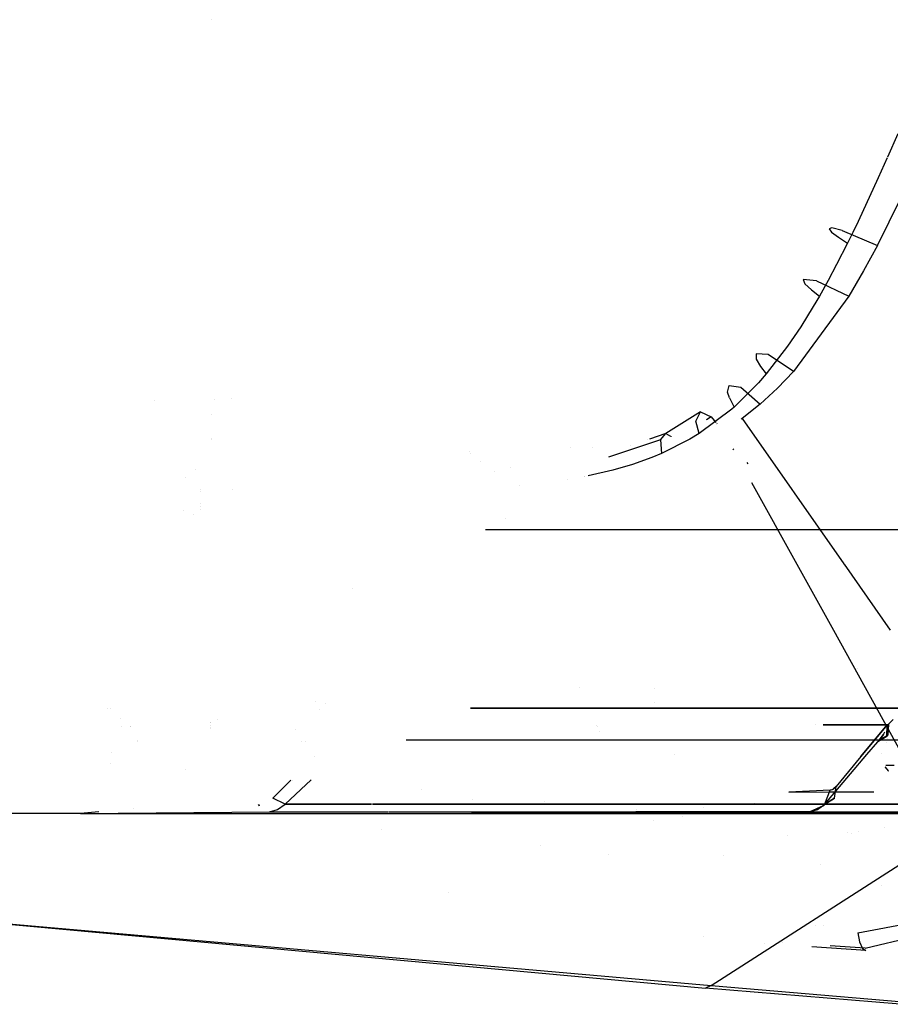
# Model space of a CAD drawing. Units: millimetres. Extents: x -1441 to 1524, y 835 to 8441.
# Drawn here: x 933 to 970, y 978 to 1020 of the extents above; entities that cross this region are included whole.
import ezdxf

# ---------------------------------------------------------------- set-up
doc = ezdxf.new("R2010")
doc.units = ezdxf.units.MM
doc.layers.add('1', color=7, linetype='CONTINUOUS', true_color=0xffffff)

msp = doc.modelspace()

# ---------------------------------------------------------------- linework, layer by layer
at = {"layer": '1', "color": 18, "linetype": 'CONTINUOUS'}
for p, q in [((941.547811, 1019.936756, 1725.716394), (941.547811, 1019.936756, 1725.716394)), ((970.632493, 1015.099972, 1665.72535), (970.197611, 1014.109343, 1665.771715)), ((970.632493, 1015.099972, 1665.72535), (970.197611, 1014.109343, 1665.771715)), ((970.18187, 1014.073486, 1665.773393), (969.810665, 1013.22791, 1665.812969)), ((970.18187, 1014.073486, 1665.773393), (969.810665, 1013.22791, 1665.812969)), ((969.810665, 1013.22791, 1665.812969), (968.954802, 1011.37349, 1665.926099)), ((969.810665, 1013.22791, 1665.812969), (968.954802, 1011.37349, 1665.926099)), ((969.779789, 1010.360926, 1670.49396), (971.303701, 1013.469666, 1670.479178)), ((969.779789, 1010.360926, 1670.49396), (971.303701, 1013.469666, 1670.479178)), ((967.840672, 1011.098355, 1668.661118), (967.729509, 1011.063546, 1667.90998)), ((967.840672, 1011.098355, 1668.661118), (967.729509, 1011.063546, 1667.90998)), ((967.729509, 1011.063546, 1667.90998), (967.825234, 1010.925025, 1667.138815)), ((967.729509, 1011.063546, 1667.90998), (967.825234, 1010.925025, 1667.138815)), ((968.278468, 1010.993212, 1669.582963), (967.840672, 1011.098355, 1668.661118)), ((968.278468, 1010.993212, 1669.582963), (967.840672, 1011.098355, 1668.661118)), ((968.954802, 1011.37349, 1665.926099), (968.733191, 1010.914296, 1665.961027)), ((968.954802, 1011.37349, 1665.926099), (968.733191, 1010.914296, 1665.961027)), ((967.825234, 1010.925025, 1667.138815), (968.122423, 1010.703295, 1666.491508)), ((967.825234, 1010.925025, 1667.138815), (968.122423, 1010.703295, 1666.491508)), ((968.122423, 1010.703295, 1666.491508), (968.508005, 1010.457009, 1665.999174)), ((968.122423, 1010.703295, 1666.491508), (968.508005, 1010.457009, 1665.999174)), ((968.278468, 1010.993212, 1669.582963), (969.779789, 1010.360926, 1670.49396)), ((968.278468, 1010.993212, 1669.582963), (969.779789, 1010.360926, 1670.49396)), ((968.733191, 1010.914296, 1665.961027), (968.508005, 1010.457009, 1665.999174)), ((968.733191, 1010.914296, 1665.961027), (968.508005, 1010.457009, 1665.999174)), ((968.508005, 1010.457009, 1665.999174), (968.044281, 1009.548157, 1666.087031)), ((968.508005, 1010.457009, 1665.999174), (968.044281, 1009.548157, 1666.087031)), ((969.779789, 1010.360926, 1670.49396), (969.187379, 1009.275407, 1670.501471)), ((969.779789, 1010.360926, 1670.49396), (969.187379, 1009.275407, 1670.501471)), ((968.044281, 1009.548157, 1666.087031), (967.683434, 1008.873433, 1666.165113)), ((968.044281, 1009.548157, 1666.087031), (967.683434, 1008.873433, 1666.165113)), ((969.187379, 1009.275407, 1670.501471), (968.558729, 1008.208722, 1670.513391)), ((969.187379, 1009.275407, 1670.501471), (968.558729, 1008.208722, 1670.513391)), ((967.193067, 1008.853644, 1669.717789), (966.627419, 1008.91301, 1668.153882)), ((967.193067, 1008.853644, 1669.717789), (966.627419, 1008.91301, 1668.153882)), ((966.627419, 1008.91301, 1668.153882), (966.698825, 1008.733958, 1667.328715)), ((966.627419, 1008.91301, 1668.153882), (966.698825, 1008.733958, 1667.328715)), ((966.698825, 1008.733958, 1667.328715), (966.975391, 1008.470267, 1666.695356)), ((966.698825, 1008.733958, 1667.328715), (966.975391, 1008.470267, 1666.695356)), ((967.193067, 1008.853644, 1669.717789), (968.558729, 1008.208722, 1670.513391)), ((967.193067, 1008.853644, 1669.717789), (968.558729, 1008.208722, 1670.513391)), ((967.683434, 1008.873433, 1666.165113), (967.309654, 1008.206576, 1666.255593)), ((967.683434, 1008.873433, 1666.165113), (967.309654, 1008.206576, 1666.255593)), ((968.558729, 1008.208722, 1670.513391), (966.213405, 1005.012959, 1670.641422)), ((968.558729, 1008.208722, 1670.513391), (966.213405, 1005.012959, 1670.641422)), ((966.975391, 1008.470267, 1666.695356), (967.309654, 1008.206576, 1666.255593)), ((966.975391, 1008.470267, 1666.695356), (967.309654, 1008.206576, 1666.255593)), ((967.309654, 1008.206576, 1666.255593), (967.052817, 1007.767648, 1666.323662)), ((967.309654, 1008.206576, 1666.255593), (967.052817, 1007.767648, 1666.323662)), ((967.052817, 1007.767648, 1666.323662), (966.519892, 1006.909102, 1666.481018)), ((967.052817, 1007.767648, 1666.323662), (966.519892, 1006.909102, 1666.481018)), ((966.519892, 1006.909102, 1666.481018), (965.957522, 1006.080359, 1666.671038)), ((966.519892, 1006.909102, 1666.481018), (965.957522, 1006.080359, 1666.671038)), ((965.957522, 1006.080359, 1666.671038), (965.048552, 1004.904956, 1667.029142)), ((965.957522, 1006.080359, 1666.671038), (965.048552, 1004.904956, 1667.029142)), ((965.135396, 1005.728453, 1670.005679), (964.628041, 1005.761594, 1668.668389)), ((965.135396, 1005.728453, 1670.005679), (964.628041, 1005.761594, 1668.668389)), ((964.628041, 1005.761594, 1668.668389), (964.635849, 1005.528897, 1667.914867)), ((964.628041, 1005.761594, 1668.668389), (964.635849, 1005.528897, 1667.914867)), ((966.213405, 1005.012959, 1670.641422), (965.135396, 1005.728453, 1670.005679)), ((966.213405, 1005.012959, 1670.641422), (965.135396, 1005.728453, 1670.005679)), ((964.635849, 1005.528897, 1667.914867), (964.81061, 1005.220622, 1667.391777)), ((964.635849, 1005.528897, 1667.914867), (964.81061, 1005.220622, 1667.391777)), ((964.81061, 1005.220622, 1667.391777), (965.048552, 1004.904956, 1667.029142)), ((964.81061, 1005.220622, 1667.391777), (965.048552, 1004.904956, 1667.029142)), ((965.048552, 1004.904956, 1667.029142), (964.724541, 1004.533499, 1667.171478)), ((965.048552, 1004.904956, 1667.029142), (964.724541, 1004.533499, 1667.171478)), ((966.213405, 1005.012959, 1670.641422), (965.533018, 1004.299372, 1670.719624)), ((966.213405, 1005.012959, 1670.641422), (965.533018, 1004.299372, 1670.719624)), ((963.419318, 1004.136294, 1668.393731), (963.47934, 1004.418105, 1669.207454)), ((963.419318, 1004.136294, 1668.393731), (963.47934, 1004.418105, 1669.207454)), ((963.47934, 1004.418105, 1669.207454), (963.983655, 1004.338235, 1670.357466)), ((963.47934, 1004.418105, 1669.207454), (963.983655, 1004.338235, 1670.357466)), ((964.724541, 1004.533499, 1667.171478), (963.69189, 1003.501862, 1667.671084)), ((964.724541, 1004.533499, 1667.171478), (963.69189, 1003.501862, 1667.671084)), ((963.983655, 1004.338235, 1670.357466), (964.806437, 1003.629893, 1670.831561)), ((963.983655, 1004.338235, 1670.357466), (964.806437, 1003.629893, 1670.831561)), ((963.498652, 1003.8881, 1668.035746), (963.419318, 1004.136294, 1668.393731)), ((963.498652, 1003.8881, 1668.035746), (963.419318, 1004.136294, 1668.393731)), ((965.533018, 1004.299372, 1670.719624), (964.806437, 1003.629893, 1670.831561)), ((965.533018, 1004.299372, 1670.719624), (964.806437, 1003.629893, 1670.831561)), ((939.096247, 1003.765513, 1681.411305), (939.096247, 1003.765513, 1681.411305)), ((941.664626, 1003.839832, 1680.429483), (941.664626, 1003.839832, 1680.429483)), ((942.36362, 1003.860058, 1680.162277), (942.36362, 1003.860058, 1680.162277)), ((963.498652, 1003.8881, 1668.035746), (963.69189, 1003.501862, 1667.671084)), ((963.498652, 1003.8881, 1668.035746), (963.69189, 1003.501862, 1667.671084)), ((963.69189, 1003.501862, 1667.671084), (963.600814, 1003.415555, 1667.716026)), ((963.69189, 1003.501862, 1667.671084), (963.600814, 1003.415555, 1667.716026)), ((964.806437, 1003.629893, 1670.831561), (964.036107, 1003.015012, 1670.986772)), ((964.806437, 1003.629893, 1670.831561), (964.036107, 1003.015012, 1670.986772)), ((941.529258, 1003.205697, 1707.90424), (941.529258, 1003.205697, 1707.90424)), ((962.262988, 1003.29563, 1670.072317), (960.802257, 1002.374381, 1670.776606)), ((962.262988, 1003.29563, 1670.072317), (960.802257, 1002.374381, 1670.776606)), ((962.067187, 1002.897471, 1668.941259), (962.262988, 1003.29563, 1670.072317)), ((962.067187, 1002.897471, 1668.941259), (962.262988, 1003.29563, 1670.072317)), ((963.600814, 1003.415555, 1667.716026), (962.207496, 1002.373904, 1668.49196)), ((963.600814, 1003.415555, 1667.716026), (962.207496, 1002.373904, 1668.49196)), ((962.262988, 1003.29563, 1670.072317), (962.727249, 1003.083676, 1670.917392)), ((962.262988, 1003.29563, 1670.072317), (962.727249, 1003.083676, 1670.917392)), ((962.727249, 1003.083676, 1670.917392), (962.519933, 1002.958936, 1670.998924)), ((962.727249, 1003.083676, 1670.917392), (962.923865, 1002.844631, 1671.023696)), ((962.207496, 1002.373904, 1668.49196), (962.067187, 1002.897471, 1668.941259)), ((962.207496, 1002.373904, 1668.49196), (962.067187, 1002.897471, 1668.941259)), ((962.51016, 1002.953056, 1671.002767), (962.51016, 1002.953056, 1671.002767)), ((962.95502, 1002.806753, 1671.04054), (962.969873, 1002.788694, 1671.048571)), ((964.036107, 1003.015012, 1670.986772), (963.992967, 1002.985531, 1670.997792)), ((964.036107, 1003.015012, 1670.986772), (968.352725, 996.842297, 1672.324498)), ((960.802257, 1002.374381, 1670.776606), (960.110879, 1002.133659, 1671.177775)), ((960.802257, 1002.374381, 1670.776606), (960.110879, 1002.133659, 1671.177775)), ((960.568309, 1002.112359, 1669.944763), (960.802257, 1002.374381, 1670.776606)), ((960.568309, 1002.112359, 1669.944763), (960.802257, 1002.374381, 1670.776606)), ((960.802257, 1002.374381, 1670.776606), (961.001086, 1002.268976, 1671.148449)), ((960.802257, 1002.374381, 1670.776606), (961.001086, 1002.268976, 1671.148449)), ((961.018933, 1002.259515, 1671.181827), (961.020814, 1002.258518, 1671.185344)), ((961.018933, 1002.259515, 1671.181827), (961.020814, 1002.258518, 1671.185344)), ((962.207496, 1002.373904, 1668.49196), (961.817503, 1002.135724, 1668.723464)), ((962.207496, 1002.373904, 1668.49196), (961.817503, 1002.135724, 1668.723464)), ((941.527066, 1002.125481, 1707.885396), (941.527066, 1002.125481, 1707.885396)), ((941.527161, 1002.172397, 1707.886214), (941.527161, 1002.172397, 1707.886214)), ((960.568309, 1002.112359, 1669.944763), (958.362562, 1001.380715, 1671.34095)), ((960.568309, 1002.112359, 1669.944763), (958.362562, 1001.380715, 1671.34095)), ((959.299436, 1001.851133, 1671.648611), (959.299436, 1001.851133, 1671.648611)), ((959.299436, 1001.851133, 1671.648611), (959.299436, 1001.851133, 1671.648611)), ((960.036349, 1002.107709, 1671.221021), (960.029765, 1002.105417, 1671.224841)), ((960.036349, 1002.107709, 1671.221021), (960.029765, 1002.105417, 1671.224841)), ((960.568309, 1002.112359, 1669.944763), (960.612237, 1001.524895, 1669.469357)), ((960.568309, 1002.112359, 1669.944763), (960.612237, 1001.524895, 1669.469357)), ((961.817503, 1002.135724, 1668.723464), (960.612237, 1001.524895, 1669.469357)), ((961.817503, 1002.135724, 1668.723464), (960.612237, 1001.524895, 1669.469357)), ((952.482911, 1001.604549, 1680.528578), (952.482911, 1001.604549, 1680.528578)), ((952.482911, 1001.604549, 1680.528578), (952.482911, 1001.604549, 1680.528578)), ((952.514193, 1001.530141, 1680.574786), (952.514193, 1001.530141, 1680.574786)), ((952.514193, 1001.530141, 1680.574786), (952.514193, 1001.530141, 1680.574786)), ((956.765841, 1001.772029, 1633.980007), (956.765841, 1001.772029, 1633.980007)), ((956.765841, 1001.772029, 1633.980007), (956.765841, 1001.772029, 1633.980007)), ((957.667233, 1001.772051, 1632.556894), (957.667233, 1001.772051, 1632.556894)), ((957.667233, 1001.772051, 1632.556894), (957.667233, 1001.772051, 1632.556894)), ((960.612237, 1001.524895, 1669.469357), (960.205495, 1001.35538, 1669.729233)), ((960.612237, 1001.524895, 1669.469357), (960.205495, 1001.35538, 1669.729233)), ((963.645008, 1001.72532, 1671.322897), (963.666497, 1001.6865, 1671.329769)), ((952.952483, 1001.185457, 1680.616841), (952.952483, 1001.185457, 1680.616841)), ((952.952483, 1001.185457, 1680.616841), (952.952483, 1001.185457, 1680.616841)), ((959.385216, 1001.060933, 1670.262337), (958.55701, 1000.818938, 1670.809507)), ((959.385216, 1001.060933, 1670.262337), (958.55701, 1000.818938, 1670.809507)), ((960.205495, 1001.35538, 1669.729233), (959.385216, 1001.060933, 1670.262337)), ((960.205495, 1001.35538, 1669.729233), (959.385216, 1001.060933, 1670.262337)), ((964.23336, 1001.154156, 1671.470244), (964.283597, 1001.088129, 1671.484258)), ((940.845003, 1000.840576, 1685.526401), (940.845003, 1000.840576, 1685.526401)), ((940.845003, 1000.840576, 1685.526401), (940.845003, 1000.840576, 1685.526401)), ((953.528227, 1000.781178, 1674.812557), (953.528227, 1000.781178, 1674.812557)), ((953.528227, 1000.781178, 1674.812557), (953.528227, 1000.781178, 1674.812557)), ((954.223676, 1000.946486, 1674.780324), (954.223676, 1000.946486, 1674.780324)), ((958.55701, 1000.818938, 1670.809507), (957.502901, 1000.582602, 1671.513914)), ((958.55701, 1000.818938, 1670.809507), (957.502901, 1000.582602, 1671.513914)), ((940.43223, 1000.525173, 1668.305566), (940.43223, 1000.525173, 1668.305566)), ((954.597073, 1000.175074, 1673.450652), (954.597073, 1000.175074, 1673.450652)), ((954.597073, 1000.175074, 1673.450652), (954.597073, 1000.175074, 1673.450652)), ((956.623016, 1000.42582, 1672.102639), (956.623016, 1000.42582, 1672.102639)), ((956.623016, 1000.42582, 1672.102639), (956.623016, 1000.42582, 1672.102639)), ((957.337653, 1000.545552, 1671.624341), (957.332888, 1000.544484, 1671.627525)), ((957.337653, 1000.545552, 1671.624341), (957.332888, 1000.544484, 1671.627525)), ((957.365174, 1000.551723, 1671.60595), (957.365174, 1000.551723, 1671.60595)), ((957.365174, 1000.551723, 1671.60595), (957.365174, 1000.551723, 1671.60595)), ((964.434949, 1000.298331, 1671.57552), (966.34908, 996.840548, 1672.187659)), ((941.077278, 999.897938, 1668.868759), (941.077278, 999.897938, 1668.868759)), ((941.077278, 999.897938, 1668.868759), (941.077278, 999.897938, 1668.868759)), ((941.078846, 999.99407, 1668.864278), (941.078846, 999.99407, 1668.864278)), ((941.078846, 999.99407, 1668.864278), (941.078846, 999.99407, 1668.864278)), ((942.40367, 1000.010044, 1671.614055), (942.40367, 1000.010044, 1671.614055)), ((942.40367, 1000.010044, 1671.614055), (942.40367, 1000.010044, 1671.614055)), ((941.069226, 999.404289, 1668.89177), (941.069226, 999.404289, 1668.89177)), ((941.069226, 999.404289, 1668.89177), (941.069226, 999.404289, 1668.89177)), ((940.348037, 999.106423, 1668.363537), (940.348037, 999.106423, 1668.363537)), ((940.781007, 998.959755, 1664.594827), (940.781007, 998.959755, 1664.594827)), ((940.781007, 998.959755, 1664.594827), (940.781007, 998.959755, 1664.594827)), ((941.065236, 999.159689, 1668.903171), (941.065236, 999.159689, 1668.903171)), ((941.065236, 999.159689, 1668.903171), (941.065236, 999.159689, 1668.903171)), ((941.06696, 999.265361, 1668.898245), (941.06696, 999.265361, 1668.898245)), ((941.06696, 999.265361, 1668.898245), (941.06696, 999.265361, 1668.898245)), ((954.019112, 998.78188, 1681.013111), (954.019112, 998.78188, 1681.013111)), ((954.019112, 998.78188, 1681.013111), (954.019112, 998.78188, 1681.013111)), ((969.568193, 998.297662, 1660.169959), (953.145002, 998.297662, 1671.929703)), ((990.582943, 998.297662, 1630.230904), (969.568193, 998.297662, 1660.169959)), ((966.349851, 996.839154, 1672.187906), (966.354833, 996.830156, 1672.189499)), ((966.355075, 996.829718, 1672.189576), (967.905012, 994.029834, 1672.685246)), ((968.353315, 996.841454, 1672.324681), (968.361421, 996.829862, 1672.327193)), ((968.361521, 996.829718, 1672.327224), (970.319505, 994.029823, 1672.934006)), ((947.494428, 995.797604, 1672.850175), (947.492056, 995.797604, 1672.85211)), ((967.905069, 994.029731, 1672.685265), (970.824532, 988.755866, 1673.618909)), ((968.942881, 992.401144, 1529.830694), (968.942881, 992.401144, 1529.830694)), ((968.942881, 992.401144, 1529.830694), (968.942881, 992.401144, 1529.830694)), ((957.135827, 991.583695, 1682.237892), (957.135827, 991.583695, 1682.237892)), ((957.135827, 991.583695, 1682.237892), (957.135827, 991.583695, 1682.237892)), ((960.337364, 991.547768, 1517.362614), (960.337364, 991.547768, 1517.362614)), ((960.337364, 991.547768, 1517.362614), (960.337364, 991.547768, 1517.362614)), ((945.944988, 990.986629, 1676.839316), (945.944988, 990.986629, 1676.839316)), ((937.111968, 990.713807, 1667.263244), (937.111968, 990.713807, 1667.263244)), ((937.262894, 990.713809, 1667.264706), (937.262894, 990.713809, 1667.264706)), ((946.094739, 990.679036, 1672.150714), (946.094739, 990.679036, 1672.150714)), ((946.094739, 990.679036, 1672.150714), (946.094739, 990.679036, 1672.150714)), ((946.358421, 990.915616, 1672.48623), (946.358421, 990.915616, 1672.48623)), ((946.358421, 990.915616, 1672.48623), (946.358421, 990.915616, 1672.48623)), ((952.51726, 990.718573, 1673.271446), (953.767657, 990.718573, 1672.467589)), ((953.767657, 990.718573, 1672.467589), (952.51726, 990.718573, 1673.271446)), ((953.767657, 990.718573, 1672.467589), (976.852715, 990.718573, 1650.907278)), ((976.852715, 990.718573, 1650.907278), (953.767657, 990.718573, 1672.467589)), ((960.321226, 990.946011, 1517.318292), (960.321226, 990.946011, 1517.318292)), ((960.321226, 990.946011, 1517.318292), (960.321226, 990.946011, 1517.318292)), ((937.659324, 990.304581, 1667.150593), (937.659324, 990.304581, 1667.150593)), ((941.470309, 990.133328, 1664.50834), (941.470309, 990.133328, 1664.50834)), ((941.470309, 990.133328, 1664.50834), (941.470309, 990.133328, 1664.50834)), ((941.802679, 990.234829, 1668.767503), (941.802679, 990.234829, 1668.767503)), ((941.802679, 990.234829, 1668.767503), (941.802679, 990.234829, 1668.767503)), ((970.291972, 990.08581, 1509.946823), (970.439851, 990.236968, 1509.795666)), ((970.439851, 990.236968, 1509.795666), (970.291972, 990.08581, 1509.946823)), ((937.724583, 989.956202, 1667.113876), (937.724583, 989.956202, 1667.113876)), ((937.724583, 989.956202, 1667.113876), (937.724583, 989.956202, 1667.113876)), ((938.105762, 989.959686, 1664.930701), (938.105762, 989.959686, 1664.930701)), ((938.105762, 989.959686, 1664.930701), (938.105762, 989.959686, 1664.930701)), ((938.105762, 989.938204, 1664.930701), (938.105762, 989.938204, 1664.930701)), ((938.105762, 989.938204, 1664.930701), (938.105762, 989.938204, 1664.930701)), ((941.472701, 990.105912, 1664.50804), (941.472701, 990.105912, 1664.50804)), ((941.472701, 990.105912, 1664.50804), (941.472701, 990.105912, 1664.50804)), ((941.484431, 989.971462, 1664.506568), (941.484431, 989.971462, 1664.506568)), ((941.484431, 989.971462, 1664.506568), (941.484431, 989.971462, 1664.506568)), ((941.489396, 989.914545, 1664.505945), (941.489396, 989.914545, 1664.505945)), ((941.489396, 989.914545, 1664.505945), (941.489396, 989.914545, 1664.505945)), ((941.493869, 989.86328, 1664.505384), (941.493869, 989.86328, 1664.505384)), ((941.493869, 989.86328, 1664.505384), (941.493869, 989.86328, 1664.505384)), ((945.089988, 989.811706, 1671.090416), (945.089988, 989.811706, 1671.090416)), ((945.089988, 989.811706, 1671.090416), (945.089988, 989.811706, 1671.090416)), ((957.874616, 989.9957, 1682.47314), (957.874616, 989.9957, 1682.47314)), ((957.874616, 989.9957, 1682.47314), (957.874616, 989.9957, 1682.47314)), ((957.897908, 989.945637, 1682.480556), (957.897908, 989.945637, 1682.480556)), ((957.897908, 989.945637, 1682.480556), (957.897908, 989.945637, 1682.480556)), ((957.898499, 989.944367, 1682.480744), (957.898499, 989.944367, 1682.480744)), ((957.898499, 989.944367, 1682.480744), (957.898499, 989.944367, 1682.480744)), ((957.990904, 989.745744, 1682.510169), (957.990904, 989.745744, 1682.510169)), ((957.990904, 989.745744, 1682.510169), (957.990904, 989.745744, 1682.510169)), ((957.992242, 989.742869, 1682.510595), (957.992242, 989.742869, 1682.510595)), ((957.992242, 989.742869, 1682.510595), (957.992242, 989.742869, 1682.510595)), ((967.129545, 990.017086, 1517.145938), (967.129545, 990.017086, 1517.145938)), ((967.129545, 990.017086, 1517.145938), (967.129545, 990.017086, 1517.145938)), ((969.878137, 990.016907, 1510.547161), (967.467768, 990.017064, 1516.333938)), ((967.467768, 990.017064, 1516.333938), (969.878137, 990.016907, 1510.547161)), ((970.18677, 990.016907, 1510.086179), (969.069421, 988.676995, 1511.597872)), ((969.069421, 988.676995, 1511.597872), (970.18677, 990.016907, 1510.086179)), ((970.18677, 990.016907, 1510.086179), (969.878137, 990.016907, 1510.547161)), ((969.878137, 990.016907, 1510.547161), (970.18677, 990.016907, 1510.086179)), ((970.037699, 989.605635, 1508.849263), (970.088035, 989.722812, 1508.821689)), ((970.037699, 989.605635, 1508.849263), (970.088035, 989.722812, 1508.821689)), ((970.171273, 989.524335, 1509.625554), (970.18677, 990.016907, 1510.086179)), ((970.18677, 990.016907, 1510.086179), (970.171273, 989.524335, 1509.625554)), ((970.18677, 990.016907, 1510.086179), (970.238805, 990.049332, 1510.015726)), ((970.18677, 990.016907, 1510.086179), (970.238805, 990.049332, 1510.015726)), ((970.238805, 990.049332, 1510.015726), (970.220387, 989.58084, 1509.562492)), ((970.220387, 989.58084, 1509.562492), (970.238805, 990.049332, 1510.015726)), ((970.238805, 990.049332, 1510.015726), (970.291972, 990.08581, 1509.946823)), ((970.291972, 990.08581, 1509.946823), (970.238805, 990.049332, 1510.015726)), ((938.391917, 989.361018, 1667.084279), (938.391917, 989.361018, 1667.084279)), ((938.391917, 989.361018, 1667.084279), (938.391917, 989.361018, 1667.084279)), ((938.396662, 989.317615, 1667.064309), (938.396662, 989.317615, 1667.064309)), ((938.396662, 989.317615, 1667.064309), (938.396662, 989.317615, 1667.064309)), ((945.360509, 989.307301, 1671.022687), (945.360509, 989.307301, 1671.022687)), ((945.360509, 989.307301, 1671.022687), (945.360509, 989.307301, 1671.022687)), ((945.504039, 989.307084, 1671.106129), (945.504039, 989.307084, 1671.106129)), ((976.223648, 989.361018, 1650.406003), (949.78863, 989.361018, 1673.511778)), ((976.223648, 989.361018, 1650.406003), (949.78863, 989.361018, 1673.511778)), ((969.844282, 989.361018, 1509.049058), (969.176088, 989.361018, 1508.591931)), ((969.844282, 989.361018, 1509.049058), (969.176088, 989.361018, 1508.591931)), ((969.327826, 988.756876, 1509.742566), (969.787657, 989.295453, 1509.119987)), ((969.327826, 988.756876, 1509.742566), (969.787657, 989.295453, 1509.119987)), ((970.171273, 989.524335, 1509.625554), (969.787657, 989.295453, 1509.119987)), ((970.171273, 989.524335, 1509.625554), (969.787657, 989.295453, 1509.119987)), ((969.787657, 989.295453, 1509.119987), (969.844282, 989.361018, 1509.049058)), ((969.787657, 989.295453, 1509.119987), (969.844282, 989.361018, 1509.049058)), ((969.844282, 989.361018, 1509.049058), (970.037699, 989.605635, 1508.849263)), ((970.037699, 989.605635, 1508.849263), (969.844282, 989.361018, 1509.049058)), ((970.21687, 989.574641, 1509.553671), (969.844282, 989.361018, 1509.049058)), ((969.844282, 989.361018, 1509.049058), (970.21687, 989.574641, 1509.553671)), ((970.220387, 989.58084, 1509.562492), (970.21687, 989.574641, 1509.553671)), ((970.21687, 989.574641, 1509.553671), (970.220387, 989.58084, 1509.562492)), ((970.22092, 989.449678, 1520.807298), (970.22092, 989.449678, 1520.807298)), ((970.22092, 989.449678, 1520.807298), (970.22092, 989.449678, 1520.807298)), ((970.151132, 989.280896, 1520.855436), (970.151132, 989.280896, 1520.855436)), ((970.151132, 989.280896, 1520.855436), (970.151132, 989.280896, 1520.855436)), ((937.295793, 988.829931, 1666.24515), (937.295793, 988.829931, 1666.24515)), ((945.890575, 988.686543, 1674.915136), (945.890575, 988.686543, 1674.915136)), ((961.151582, 988.754129, 1516.765714), (961.151582, 988.754129, 1516.765714)), ((969.069421, 988.676995, 1511.597872), (968.023777, 987.404555, 1513.193011)), ((969.069421, 988.676995, 1511.597872), (968.023777, 987.404555, 1513.193011)), ((968.630016, 987.939566, 1510.687351), (969.325171, 988.753766, 1509.746161)), ((968.630016, 987.939566, 1510.687351), (969.325171, 988.753766, 1509.746161)), ((969.950662, 988.796063, 1520.993715), (969.950662, 988.796063, 1520.993715)), ((969.950662, 988.796063, 1520.993715), (969.950662, 988.796063, 1520.993715)), ((937.258146, 988.371925, 1692.549384), (937.258146, 988.371925, 1692.549384)), ((937.258146, 988.371925, 1692.549384), (937.258146, 988.371925, 1692.549384)), ((940.439353, 988.108302, 1691.178862), (940.439353, 988.108302, 1691.178862)), ((940.439353, 988.108302, 1691.178862), (940.439353, 988.108302, 1691.178862)), ((970.091741, 988.237136, 1518.84044), (970.118821, 988.21637, 1518.901825)), ((970.249176, 988.068312, 1519.914269), (970.118821, 988.21637, 1518.901825)), ((970.483363, 988.292426, 1518.30709), (970.135756, 988.292426, 1518.584371)), ((970.22375, 988.071484, 1520.092726), (970.249176, 988.068312, 1519.914269)), ((944.131136, 986.904114, 1672.965169), (944.893433, 987.676372, 1673.810014)), ((945.751818, 987.68416, 1673.808636), (944.64618, 986.651868, 1672.660232)), ((944.64618, 986.651868, 1672.660232), (945.751818, 987.68416, 1673.808636)), ((944.952351, 987.668414, 1690.85087), (944.952351, 987.668414, 1690.85087)), ((967.540324, 986.651868, 1512.350678), (968.630016, 987.939566, 1510.687351)), ((967.540324, 986.651868, 1512.350678), (968.630016, 987.939566, 1510.687351)), ((950.431167, 987.280293, 1686.874206), (950.431167, 987.280293, 1686.874206)), ((950.431167, 987.280293, 1686.874206), (950.431167, 987.280293, 1686.874206)), ((967.770159, 987.245291, 1513.647199), (966.012657, 987.167329, 1521.041036)), ((967.770159, 987.245291, 1513.647199), (966.012657, 987.167329, 1521.041036)), ((967.54837, 986.658543, 1513.515234), (967.770159, 987.245291, 1513.647199)), ((967.54837, 986.658543, 1513.515234), (967.770159, 987.245291, 1513.647199)), ((967.834294, 987.258404, 1513.525128), (967.770159, 987.245291, 1513.647199)), ((967.834294, 987.258404, 1513.525128), (967.770159, 987.245291, 1513.647199)), ((967.899084, 987.289876, 1513.406873), (967.834294, 987.258404, 1513.525128)), ((967.834294, 987.258404, 1513.525128), (967.899084, 987.289876, 1513.406873)), ((967.900872, 987.290829, 1513.403773), (967.899084, 987.289876, 1513.406873)), ((967.899084, 987.289876, 1513.406873), (967.900872, 987.290829, 1513.403773)), ((967.914879, 987.300366, 1513.378739), (967.900872, 987.290829, 1513.403773)), ((967.900872, 987.290829, 1513.403773), (967.914879, 987.300366, 1513.378739)), ((968.023777, 987.404555, 1513.193011), (967.914879, 987.300366, 1513.378739)), ((967.914879, 987.300366, 1513.378739), (968.023777, 987.404555, 1513.193011)), ((967.952251, 986.904114, 1512.784958), (968.023777, 987.404555, 1513.193011)), ((967.952251, 986.904114, 1512.784958), (968.023777, 987.404555, 1513.193011)), ((944.64618, 986.651868, 1672.660232), (944.131136, 986.904114, 1672.965169)), ((952.587399, 986.867425, 1690.253632), (952.587399, 986.867425, 1690.253632)), ((952.587399, 986.867425, 1690.253632), (952.587399, 986.867425, 1690.253632)), ((966.012657, 987.167329, 1521.041036), (967.781961, 987.173766, 1524.32251)), ((966.012657, 987.167329, 1521.041036), (967.781961, 987.173766, 1524.32251)), ((967.952251, 986.904114, 1512.784958), (967.540324, 986.651868, 1512.350678)), ((967.540324, 986.651868, 1512.350678), (967.952251, 986.904114, 1512.784958)), ((967.781961, 987.173766, 1524.32251), (969.615338, 987.168923, 1525.057239)), ((967.781961, 987.173766, 1524.32251), (969.615338, 987.168923, 1525.057239)), ((938.205804, 986.476704, 1669.183802), (938.205804, 986.476704, 1669.183802)), ((943.562508, 986.579865, 1672.348857), (943.522753, 986.638432, 1672.393581)), ((943.562508, 986.579865, 1672.348857), (943.551721, 986.637623, 1672.377512)), ((943.985224, 986.332864, 1671.856999), (944.333434, 986.422271, 1672.272801)), ((944.333434, 986.422271, 1672.272801), (944.64618, 986.651868, 1672.660232)), ((944.64618, 986.651868, 1672.660232), (948.320632, 986.651868, 1669.47326)), ((948.320632, 986.651868, 1669.47326), (944.64618, 986.651868, 1672.660232)), ((948.361944, 986.651868, 1669.437428), (973.139882, 986.651868, 1647.946715)), ((973.139882, 986.651868, 1647.946715), (948.361944, 986.651868, 1669.437428)), ((955.649534, 986.757859, 1686.186868), (955.649534, 986.757859, 1686.186868)), ((959.559435, 986.425045, 1684.48214), (959.559435, 986.425045, 1684.48214)), ((967.540324, 986.651868, 1512.350678), (960.798644, 986.651868, 1506.871481)), ((960.798644, 986.651868, 1506.871481), (967.540324, 986.651868, 1512.350678)), ((962.387291, 986.506527, 1684.184162), (962.387291, 986.506527, 1684.184162)), ((964.5508, 986.700575, 1683.619623), (964.5508, 986.700575, 1683.619623)), ((967.477858, 986.579865, 1513.476491), (966.904283, 986.332864, 1513.173819)), ((966.904283, 986.332864, 1513.173819), (967.477858, 986.579865, 1513.476491)), ((966.904283, 986.332864, 1513.173819), (967.232227, 986.422271, 1512.741804)), ((966.904283, 986.332864, 1513.173819), (967.232227, 986.422271, 1512.741804)), ((967.232227, 986.422271, 1512.741804), (967.540324, 986.651868, 1512.350678)), ((967.232227, 986.422271, 1512.741804), (967.540324, 986.651868, 1512.350678)), ((967.54837, 986.658543, 1513.515234), (967.477858, 986.579865, 1513.476491)), ((967.477858, 986.579865, 1513.476491), (967.54837, 986.658543, 1513.515234)), ((935.97877, 986.256331, 1668.218255), (932.162225, 986.260384, 1669.548154)), ((936.752187, 986.332864, 1668.553575), (935.97877, 986.256331, 1668.218255)), ((935.97877, 986.256331, 1668.218255), (943.985224, 986.332864, 1671.856999)), ((935.97877, 986.256331, 1668.218255), (950.091362, 986.258477, 1663.095951)), ((943.985224, 986.332864, 1671.856999), (949.009895, 986.332864, 1668.571851)), ((943.985224, 986.332864, 1671.856999), (949.009895, 986.332864, 1668.571851)), ((949.037848, 986.332864, 1668.553575), (952.440321, 986.332864, 1666.329026)), ((949.037848, 986.332864, 1668.553575), (952.440321, 986.332864, 1666.329026)), ((950.091362, 986.258477, 1663.095951), (985.887587, 986.258477, 1613.826752)), ((952.154091, 986.258183, 1506.143066), (952.154091, 986.258183, 1506.143066)), ((952.440321, 986.332864, 1666.329026), (989.688277, 986.332864, 1615.06176)), ((952.440321, 986.332864, 1666.329026), (989.688277, 986.332864, 1615.06176)), ((965.138435, 986.256331, 1521.789312), (952.551075, 986.258126, 1506.621435)), ((966.904283, 986.332864, 1513.173819), (959.524588, 986.332864, 1506.668897)), ((966.904283, 986.332864, 1513.173819), (959.524588, 986.332864, 1506.668897)), ((961.485451, 986.116137, 1684.921428), (961.485451, 986.116137, 1684.921428)), ((961.485451, 986.116137, 1684.921428), (961.485451, 986.116137, 1684.921428)), ((966.904283, 986.332864, 1513.173819), (965.138435, 986.256331, 1521.789312)), ((965.138435, 986.256331, 1521.789312), (966.904283, 986.332864, 1513.173819)), ((967.284143, 986.260384, 1525.214195), (965.138435, 986.256331, 1521.789312)), ((971.897364, 986.25347, 1526.784778), (967.284143, 986.260384, 1525.214195)), ((948.72917, 985.570961, 1690.644576), (948.72917, 985.570961, 1690.644576)), ((948.72917, 985.570961, 1690.644576), (948.72917, 985.570961, 1690.644576)), ((960.256006, 985.95124, 1685.890794), (960.256006, 985.95124, 1685.890794)), ((960.256006, 985.95124, 1685.890794), (960.256006, 985.95124, 1685.890794)), ((970.092067, 985.680647, 1678.235847), (970.092067, 985.680647, 1678.235847)), ((965.966556, 985.337754, 1682.556875), (965.966556, 985.337754, 1682.556875)), ((965.966556, 985.337754, 1682.556875), (965.966556, 985.337754, 1682.556875)), ((968.502147, 985.428694, 1678.255018), (968.502147, 985.428694, 1678.255018)), ((968.686655, 985.41151, 1678.840472), (968.686655, 985.41151, 1678.840472)), ((968.97883, 985.483236, 1678.273562), (968.97883, 985.483236, 1678.273562)), ((955.503061, 984.896857, 1690.389124), (955.503061, 984.896857, 1690.389124)), ((962.721646, 978.951186, 1684.351087), (972.07889, 984.967312, 1690.774586)), ((958.355875, 984.516571, 1688.500777), (958.355875, 984.516571, 1688.500777)), ((963.245457, 984.45832, 1684.628498), (963.245457, 984.45832, 1684.628498)), ((963.245457, 984.45832, 1684.628498), (963.245457, 984.45832, 1684.628498)), ((967.357221, 984.111222, 1682.143173), (967.357221, 984.111222, 1682.143173)), ((967.357221, 984.111222, 1682.143173), (967.357221, 984.111222, 1682.143173)), ((969.253182, 980.537862, 1676.629782), (979.931116, 983.095616, 1677.056193)), ((969.253182, 980.537862, 1676.629782), (979.931116, 983.095616, 1677.056193)), ((969.942368, 983.217512, 1681.590618), (969.942368, 983.217512, 1681.590618)), ((951.578694, 982.888577, 1688.094406), (951.578694, 982.888577, 1688.094406)), ((968.938351, 981.189936, 1675.248027), (974.443316, 982.218713, 1674.776196)), ((926.983833, 982.09545, 1700.54543), (962.721646, 978.951186, 1684.351087)), ((926.983833, 982.09545, 1700.54543), (962.476671, 978.842467, 1684.008002)), ((926.983833, 982.09545, 1700.54543), (962.721646, 978.951186, 1684.351087)), ((967.137042, 981.516975, 1679.566874), (967.137042, 981.516975, 1679.566874)), ((967.471042, 981.500665, 1679.390941), (967.471042, 981.500665, 1679.390941)), ((962.390432, 981.040035, 1680.582867), (962.390432, 981.040035, 1680.582867)), ((962.390432, 981.040035, 1680.582867), (962.390432, 981.040035, 1680.582867)), ((968.938351, 981.189936, 1675.248027), (969.016612, 980.816811, 1675.420523)), ((964.993832, 980.742351, 1678.634752), (964.993832, 980.742351, 1678.634752)), ((965.757933, 980.793622, 1678.643117), (965.757933, 980.793622, 1678.643117)), ((965.757933, 980.793622, 1678.643117), (965.757933, 980.793622, 1678.643117)), ((969.276011, 980.443686, 1676.199079), (966.998264, 980.60255, 1677.494645)), ((969.253182, 980.537862, 1676.629782), (967.764762, 980.646775, 1677.487143)), ((969.253182, 980.537862, 1676.629782), (967.764762, 980.646775, 1677.487143)), ((969.016612, 980.816811, 1675.420523), (969.139993, 980.532616, 1675.765276)), ((969.139993, 980.532616, 1675.765276), (969.276011, 980.443686, 1676.199079)), ((962.721646, 978.951186, 1684.351087), (962.476671, 978.842467, 1684.008002)), ((962.721646, 978.951186, 1684.351087), (962.476671, 978.842467, 1684.008002)), ((962.721646, 978.951186, 1684.351087), (970.863104, 978.266448, 1679.478049)), ((962.721646, 978.951186, 1684.351087), (970.863104, 978.266448, 1679.478049)), ((970.737457, 978.159159, 1679.0663), (962.476671, 978.842467, 1684.008002))]:
    msp.add_line(p, q, dxfattribs=at)

doc.saveas('drawing.dxf')
